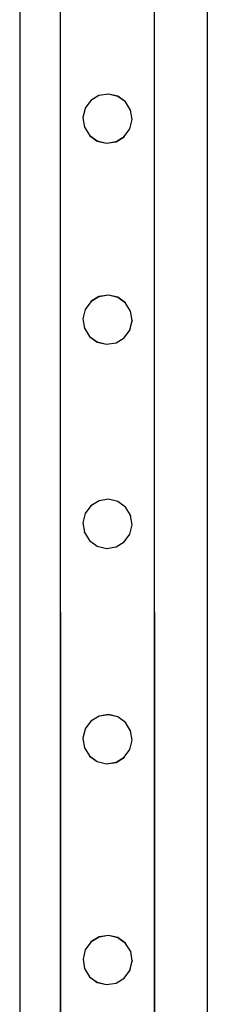
# Model space of a CAD drawing. Units: inches. Extents: x 15818 to 18762, y -2000 to -536.
# Drawn here: x 16291 to 16299, y -1429 to -1387 of the extents above; entities that cross this region are included whole.
import ezdxf

# ---------------------------------------------------------------- set-up
doc = ezdxf.new("R2010")
doc.units = ezdxf.units.IN
doc.header["$MEASUREMENT"] = 0
doc.layers.add('VP-EQ', color=7, linetype='Continuous', true_color=0x8a3492, plot=False)

# ---------------------------------------------------------------- blocks, each defined once
blk = doc.blocks.new('2406B')
at = {"layer": 'VP-EQ', "color": 0}
for p, q in [((16291.031, -1315.026), (16291.031, -1461.026)), ((16299.031, -1317.101), (16299.031, -1461.026)), ((16292.777, -1394.45), (16292.753, -1318.993)), ((16292.777, -1394.45), (16292.777, -1319.002)), ((16296.783, -1394.449), (16296.759, -1319.089)), ((16296.783, -1394.449), (16296.783, -1319.089)), ((16294.412, -1390.085), (16294.063, -1390.299)), ((16294.412, -1390.089), (16294.063, -1390.303)), ((16294.816, -1390.02), (16294.412, -1390.085)), ((16294.816, -1390.024), (16294.412, -1390.089)), ((16294.412, -1390.085), (16294.412, -1390.089)), ((16294.816, -1390.02), (16294.816, -1390.024)), ((16295.214, -1390.116), (16294.816, -1390.02)), ((16295.214, -1390.12), (16294.816, -1390.024)), ((16295.214, -1390.116), (16295.214, -1390.12)), ((16295.545, -1390.356), (16295.214, -1390.116)), ((16295.545, -1390.36), (16295.214, -1390.12)), ((16293.822, -1390.635), (16293.727, -1391.029)), ((16294.063, -1390.303), (16293.822, -1390.631)), ((16293.822, -1390.631), (16293.822, -1390.635)), ((16294.063, -1390.299), (16294.063, -1390.303)), ((16295.545, -1390.356), (16295.545, -1390.36)), ((16295.759, -1390.705), (16295.545, -1390.36)), ((16293.727, -1391.029), (16293.727, -1391.033)), ((16293.727, -1391.033), (16293.791, -1391.434)), ((16295.759, -1390.705), (16295.759, -1390.709)), ((16295.823, -1391.11), (16295.759, -1390.709)), ((16293.791, -1391.438), (16293.791, -1391.434)), ((16293.791, -1391.438), (16294.005, -1391.783)), ((16295.488, -1391.84), (16295.728, -1391.512)), ((16295.728, -1391.508), (16295.823, -1391.114)), ((16295.728, -1391.508), (16295.728, -1391.512)), ((16295.823, -1391.11), (16295.823, -1391.114)), ((16294.005, -1391.783), (16294.336, -1392.023)), ((16294.005, -1391.783), (16294.005, -1391.787)), ((16294.005, -1391.787), (16294.336, -1392.027)), ((16295.139, -1392.054), (16295.488, -1391.84)), ((16295.139, -1392.058), (16295.488, -1391.844)), ((16295.488, -1391.84), (16295.488, -1391.844)), ((16294.336, -1392.023), (16294.734, -1392.119)), ((16294.336, -1392.023), (16294.336, -1392.027)), ((16294.336, -1392.027), (16294.734, -1392.123)), ((16294.734, -1392.119), (16295.139, -1392.054)), ((16294.734, -1392.123), (16295.139, -1392.058)), ((16294.734, -1392.119), (16294.734, -1392.123)), ((16295.139, -1392.054), (16295.139, -1392.058)), ((16292.777, -1460.616), (16292.777, -1394.45)), ((16292.798, -1460.614), (16292.777, -1394.45)), ((16296.783, -1460.616), (16296.783, -1394.449)), ((16296.805, -1460.622), (16296.783, -1394.449)), ((16294.817, -1398.604), (16294.412, -1398.669)), ((16294.817, -1398.608), (16294.412, -1398.673)), ((16294.817, -1398.604), (16294.817, -1398.608)), ((16295.215, -1398.7), (16294.817, -1398.604)), ((16295.215, -1398.703), (16294.817, -1398.608)), ((16294.064, -1398.887), (16293.823, -1399.215)), ((16294.412, -1398.669), (16294.064, -1398.883)), ((16294.412, -1398.673), (16294.064, -1398.887)), ((16294.064, -1398.883), (16294.064, -1398.887)), ((16294.412, -1398.669), (16294.412, -1398.673)), ((16295.215, -1398.7), (16295.215, -1398.703)), ((16295.546, -1398.94), (16295.215, -1398.7)), ((16295.546, -1398.944), (16295.215, -1398.703)), ((16295.546, -1398.94), (16295.546, -1398.944)), ((16295.76, -1399.289), (16295.546, -1398.944)), ((16293.823, -1399.219), (16293.728, -1399.613)), ((16293.823, -1399.215), (16293.823, -1399.219)), ((16295.76, -1399.289), (16295.76, -1399.293)), ((16295.824, -1399.694), (16295.76, -1399.293)), ((16293.728, -1399.613), (16293.728, -1399.617)), ((16293.728, -1399.617), (16293.792, -1400.018)), ((16295.729, -1400.092), (16295.824, -1399.698)), ((16295.824, -1399.694), (16295.824, -1399.698)), ((16293.792, -1400.022), (16293.792, -1400.018)), ((16293.792, -1400.022), (16294.006, -1400.367)), ((16295.488, -1400.424), (16295.729, -1400.096)), ((16295.729, -1400.092), (16295.729, -1400.096)), ((16294.006, -1400.367), (16294.337, -1400.607)), ((16294.006, -1400.367), (16294.006, -1400.371)), ((16294.006, -1400.371), (16294.337, -1400.611)), ((16294.337, -1400.607), (16294.735, -1400.703)), ((16294.337, -1400.607), (16294.337, -1400.611)), ((16294.337, -1400.611), (16294.735, -1400.707)), ((16294.735, -1400.703), (16295.139, -1400.638)), ((16294.735, -1400.707), (16295.139, -1400.642)), ((16294.735, -1400.703), (16294.735, -1400.707)), ((16295.139, -1400.638), (16295.488, -1400.424)), ((16295.139, -1400.642), (16295.488, -1400.428)), ((16295.139, -1400.638), (16295.139, -1400.642)), ((16295.488, -1400.424), (16295.488, -1400.428)), ((16294.413, -1407.385), (16294.064, -1407.599)), ((16294.413, -1407.389), (16294.064, -1407.603)), ((16294.818, -1407.32), (16294.413, -1407.385)), ((16294.818, -1407.324), (16294.413, -1407.389)), ((16294.413, -1407.385), (16294.413, -1407.389)), ((16294.818, -1407.32), (16294.818, -1407.324)), ((16295.216, -1407.416), (16294.818, -1407.32)), ((16295.216, -1407.42), (16294.818, -1407.324)), ((16295.216, -1407.416), (16295.216, -1407.42)), ((16295.547, -1407.656), (16295.216, -1407.416)), ((16295.547, -1407.66), (16295.216, -1407.42)), ((16294.064, -1407.603), (16293.824, -1407.931)), ((16294.064, -1407.599), (16294.064, -1407.603)), ((16295.547, -1407.656), (16295.547, -1407.66)), ((16295.761, -1408.005), (16295.547, -1407.66)), ((16293.824, -1407.935), (16293.728, -1408.329)), ((16293.728, -1408.329), (16293.728, -1408.333)), ((16293.728, -1408.333), (16293.793, -1408.734)), ((16293.824, -1407.931), (16293.824, -1407.935)), ((16295.761, -1408.005), (16295.761, -1408.009)), ((16295.825, -1408.41), (16295.761, -1408.009)), ((16293.793, -1408.738), (16293.793, -1408.734)), ((16293.793, -1408.738), (16294.007, -1409.083)), ((16295.73, -1408.808), (16295.825, -1408.414)), ((16295.825, -1408.41), (16295.825, -1408.414)), ((16294.007, -1409.083), (16294.338, -1409.323)), ((16294.007, -1409.083), (16294.007, -1409.087)), ((16294.007, -1409.087), (16294.338, -1409.327)), ((16295.14, -1409.354), (16295.489, -1409.14)), ((16295.14, -1409.358), (16295.489, -1409.144)), ((16295.489, -1409.14), (16295.73, -1408.812)), ((16295.489, -1409.14), (16295.489, -1409.144)), ((16295.73, -1408.808), (16295.73, -1408.812)), ((16294.338, -1409.323), (16294.736, -1409.419)), ((16294.338, -1409.323), (16294.338, -1409.327)), ((16294.338, -1409.327), (16294.736, -1409.423)), ((16294.736, -1409.419), (16295.14, -1409.354)), ((16294.736, -1409.423), (16295.14, -1409.358)), ((16294.736, -1409.419), (16294.736, -1409.423)), ((16295.14, -1409.354), (16295.14, -1409.358)), ((16294.414, -1416.583), (16294.065, -1416.797)), ((16294.414, -1416.587), (16294.065, -1416.801)), ((16294.818, -1416.518), (16294.414, -1416.583)), ((16294.818, -1416.522), (16294.414, -1416.587)), ((16294.414, -1416.583), (16294.414, -1416.587)), ((16294.818, -1416.518), (16294.818, -1416.522)), ((16295.216, -1416.614), (16294.818, -1416.518)), ((16295.216, -1416.617), (16294.818, -1416.522)), ((16295.216, -1416.614), (16295.216, -1416.617)), ((16295.548, -1416.854), (16295.216, -1416.614)), ((16295.548, -1416.858), (16295.216, -1416.617)), ((16293.825, -1417.133), (16293.729, -1417.527)), ((16294.065, -1416.801), (16293.825, -1417.129)), ((16293.825, -1417.129), (16293.825, -1417.133)), ((16294.065, -1416.797), (16294.065, -1416.801)), ((16295.548, -1416.854), (16295.548, -1416.858)), ((16295.762, -1417.203), (16295.548, -1416.858)), ((16293.729, -1417.527), (16293.729, -1417.531)), ((16293.729, -1417.531), (16293.794, -1417.932)), ((16295.762, -1417.203), (16295.762, -1417.207)), ((16295.826, -1417.608), (16295.762, -1417.207)), ((16293.794, -1417.936), (16293.794, -1417.932)), ((16293.794, -1417.936), (16294.008, -1418.281)), ((16295.731, -1418.006), (16295.826, -1417.612)), ((16295.826, -1417.608), (16295.826, -1417.612)), ((16294.008, -1418.281), (16294.339, -1418.521)), ((16294.008, -1418.281), (16294.008, -1418.285)), ((16294.008, -1418.285), (16294.339, -1418.525)), ((16295.141, -1418.552), (16295.49, -1418.338)), ((16295.141, -1418.556), (16295.49, -1418.342)), ((16295.49, -1418.338), (16295.731, -1418.01)), ((16295.49, -1418.338), (16295.49, -1418.342)), ((16295.731, -1418.006), (16295.731, -1418.01)), ((16294.339, -1418.521), (16294.737, -1418.617)), ((16294.339, -1418.521), (16294.339, -1418.525)), ((16294.339, -1418.525), (16294.737, -1418.62)), ((16294.737, -1418.617), (16295.141, -1418.552)), ((16294.737, -1418.62), (16295.141, -1418.556)), ((16294.737, -1418.617), (16294.737, -1418.62)), ((16295.141, -1418.552), (16295.141, -1418.556)), ((16294.819, -1425.945), (16294.415, -1426.009)), ((16294.819, -1425.949), (16294.415, -1426.013)), ((16294.819, -1425.945), (16294.819, -1425.949)), ((16295.217, -1426.04), (16294.819, -1425.945)), ((16295.217, -1426.044), (16294.819, -1425.949)), ((16294.066, -1426.227), (16293.826, -1426.555)), ((16294.415, -1426.009), (16294.066, -1426.224)), ((16294.415, -1426.013), (16294.066, -1426.227)), ((16294.066, -1426.224), (16294.066, -1426.227)), ((16294.415, -1426.009), (16294.415, -1426.013)), ((16295.217, -1426.04), (16295.217, -1426.044)), ((16295.549, -1426.281), (16295.217, -1426.04)), ((16295.549, -1426.284), (16295.217, -1426.044)), ((16295.549, -1426.281), (16295.549, -1426.284)), ((16295.763, -1426.63), (16295.549, -1426.284)), ((16293.826, -1426.559), (16293.73, -1426.954)), ((16293.826, -1426.555), (16293.826, -1426.559)), ((16295.763, -1426.63), (16295.763, -1426.633)), ((16295.827, -1427.034), (16295.763, -1426.633)), ((16293.73, -1426.954), (16293.73, -1426.957)), ((16293.73, -1426.957), (16293.794, -1427.358)), ((16295.731, -1427.433), (16295.827, -1427.038)), ((16295.827, -1427.034), (16295.827, -1427.038)), ((16293.794, -1427.362), (16293.794, -1427.358)), ((16293.794, -1427.362), (16294.008, -1427.707)), ((16295.491, -1427.764), (16295.731, -1427.436)), ((16295.731, -1427.433), (16295.731, -1427.436)), ((16294.008, -1427.707), (16294.34, -1427.948)), ((16294.008, -1427.707), (16294.008, -1427.711)), ((16294.008, -1427.711), (16294.34, -1427.952)), ((16294.34, -1427.948), (16294.738, -1428.043)), ((16294.34, -1427.948), (16294.34, -1427.952)), ((16294.34, -1427.952), (16294.738, -1428.047)), ((16294.738, -1428.043), (16295.142, -1427.979)), ((16294.738, -1428.047), (16295.142, -1427.982)), ((16294.738, -1428.043), (16294.738, -1428.047)), ((16295.142, -1427.979), (16295.491, -1427.764)), ((16295.142, -1427.982), (16295.491, -1427.768)), ((16295.142, -1427.979), (16295.142, -1427.982)), ((16295.491, -1427.764), (16295.491, -1427.768))]:
    blk.add_line(p, q, dxfattribs=at)

msp = doc.modelspace()

# ---------------------------------------------------------------- block references
at = {"layer": 'VP-EQ', "color": 0}
msp.add_blockref('2406B', (0, 0), dxfattribs=at)

doc.saveas('drawing.dxf')
